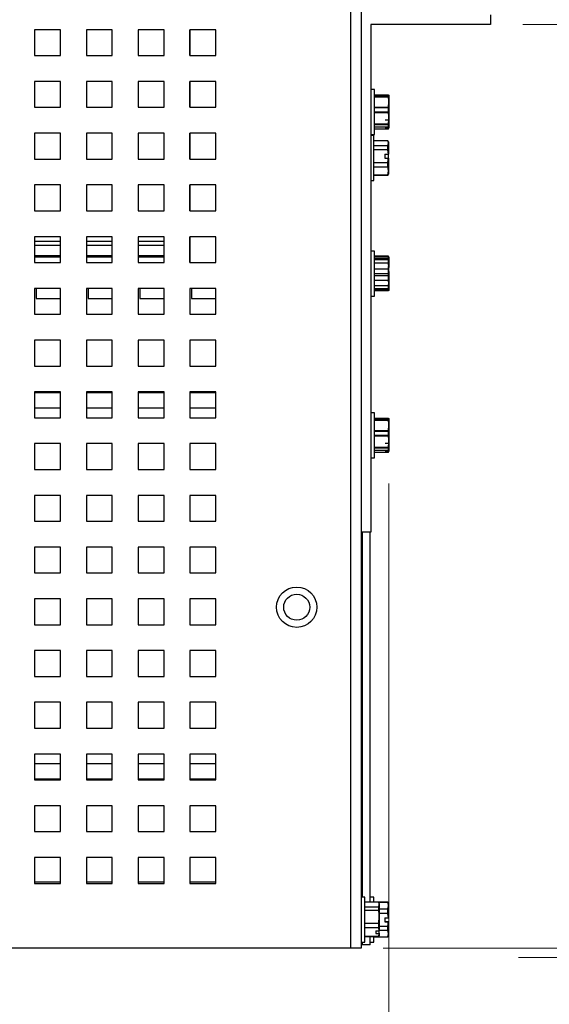
# Paper-space layout '2' of a CAD drawing. Units: inches. Extents: x 0.3 to 21.8, y 0.2 to 16.9.
# Drawn here: x 11 to 11.8, y 3.1 to 4.6 of the extents above; entities that cross this region are included whole.
import ezdxf

# ---------------------------------------------------------------- set-up
doc = ezdxf.new("R2010")
doc.units = ezdxf.units.IN
doc.header["$MEASUREMENT"] = 0
doc.styles.add('SLDTEXTSTYLE0', font='GOTHIC.TTF', dxfattribs={"width": 0.913})
doc.dimstyles.new('SLDDIMSTYLE0', dxfattribs={"dimtxt": 0.125, "dimasz": 0.13, "dimexe": 0, "dimexo": 0.0625, "dimgap": 0.03125, "dimtad": 0, "dimtih": 1, "dimtoh": 1, "dimlfac": 5, "dimrnd": 1e-09, "dimzin": 12, "dimdsep": 46, "dimtxsty": 'SLDTEXTSTYLE0', "dimsah": 1, "dimcen": 0.09, "dimadec": 0, "dimazin": 3, "dimtfac": 1, "dimtofl": 0, "dimtmove": 0, "dimatfit": 3, "dimfxl": 1, "dimfrac": 2, "dimtolj": 1, "dimtzin": 12, "dimarcsym": 0})

# ---------------------------------------------------------------- blocks, each defined once
blk = doc.blocks.new('_D_32')
at = {"color": 7, "linetype": 'Continuous', "lineweight": 0}
for p, q in [((11.341, 5.5976), (12.675, 5.5976)), ((12.55, 5.5976), (12.55, 4.4262)), ((12.55, 3.146), (12.55, 4.24)), ((11.734, 3.146), (12.675, 3.146))]:
    blk.add_line(p, q, dxfattribs=at)
at = {"color": 7, "linetype": 'Continuous', "lineweight": 18}
for points in [[(12.55, 5.5976), (12.53, 5.4676), (12.57, 5.4676)], [(12.55, 3.146), (12.57, 3.276), (12.53, 3.276)]]:
    blk.add_solid(points, dxfattribs=at)
at = {"color": 7, "linetype": 'Continuous', "lineweight": 18, "insert": (12.3431, 4.3997), "char_height": 0.125, "attachment_point": 1, "style": 'SLDTEXTSTYLE0'}
blk.add_mtext('12.26', dxfattribs=at)
blk = doc.blocks.new('_D_36')
at = {"color": 7, "linetype": 'Continuous', "lineweight": 0}
for p, q in [((11.7409, 4.5888), (12.1644, 4.5888)), ((12.0394, 4.5888), (12.0394, 3.9536)), ((12.0394, 3.1608), (12.0394, 3.7551)), ((11.525, 3.1608), (12.1644, 3.1608))]:
    blk.add_line(p, q, dxfattribs=at)
at = {"color": 7, "linetype": 'Continuous', "lineweight": 18}
for points in [[(12.0394, 4.5888), (12.0194, 4.4588), (12.0594, 4.4588)], [(12.0394, 3.1608), (12.0594, 3.2908), (12.0194, 3.2908)]]:
    blk.add_solid(points, dxfattribs=at)
at = {"color": 7, "linetype": 'Continuous', "lineweight": 18, "insert": (11.8778, 3.9148), "char_height": 0.125, "attachment_point": 1, "style": 'SLDTEXTSTYLE0'}
blk.add_mtext('7.14', dxfattribs=at)
blk = doc.blocks.new('_D_38')
at = {"color": 7, "linetype": 'Continuous', "lineweight": 0}
for p, q in [((7.999, 3.8788), (7.999, 2.7252)), ((11.5341, 3.879), (11.5341, 2.7252)), ((7.999, 2.8502), (9.3084, 2.8502)), ((11.5341, 2.8502), (10.2306, 2.8502))]:
    blk.add_line(p, q, dxfattribs=at)
at = {"color": 7, "linetype": 'Continuous', "lineweight": 18}
for points in [[(7.999, 2.8502), (8.129, 2.8302), (8.129, 2.8702)], [(11.5341, 2.8502), (11.4041, 2.8702), (11.4041, 2.8302)]]:
    blk.add_solid(points, dxfattribs=at)
at = {"color": 7, "linetype": 'Continuous', "lineweight": 18, "char_height": 0.125, "attachment_point": 1, "style": 'SLDTEXTSTYLE0'}
for s, insert in [('17.68', (9.5617, 3.0098)), ('MTG WIDTH', (9.3084, 2.8114))]:
    blk.add_mtext(s, dxfattribs=dict(at, insert=insert))

psp = doc.layouts.new('2')

# ---------------------------------------------------------------- linework, layer by layer
at = {"color": 7, "linetype": 'Continuous', "lineweight": 25}
for p, q in [((11.4909, 5.7358), (11.4909, 3.1608)), ((11.475, 3.1608), (11.475, 5.7198)), ((11.6909, 4.6038), (11.6909, 4.5888)), ((11.6909, 4.5888), (11.5059, 4.5888)), ((11.5059, 4.5888), (11.5059, 3.8038)), ((11.0265, 4.5808), (10.9865, 4.5808)), ((10.9865, 4.5808), (10.9865, 4.5408)), ((11.0265, 4.5408), (11.0265, 4.5808)), ((11.1065, 4.5808), (11.0665, 4.5808)), ((11.0665, 4.5808), (11.0665, 4.5408)), ((11.1065, 4.5408), (11.1065, 4.5808)), ((11.1865, 4.5808), (11.1465, 4.5808)), ((11.1465, 4.5808), (11.1465, 4.5408)), ((11.1865, 4.5408), (11.1865, 4.5808)), ((11.2665, 4.5808), (11.2265, 4.5808)), ((11.2265, 4.5808), (11.2265, 4.5408)), ((11.2266, 4.5408), (11.2266, 4.5808)), ((11.2665, 4.5408), (11.2665, 4.5808)), ((10.9865, 4.5408), (11.0265, 4.5408)), ((11.0665, 4.5408), (11.1065, 4.5408)), ((11.1465, 4.5408), (11.1865, 4.5408)), ((11.2265, 4.5408), (11.2665, 4.5408)), ((11.0265, 4.5008), (10.9865, 4.5008)), ((10.9865, 4.5008), (10.9865, 4.4608)), ((11.0265, 4.4608), (11.0265, 4.5008)), ((11.1065, 4.5008), (11.0665, 4.5008)), ((11.0665, 4.5008), (11.0665, 4.4608)), ((11.1065, 4.4608), (11.1065, 4.5008)), ((11.1865, 4.5008), (11.1465, 4.5008)), ((11.1465, 4.5008), (11.1465, 4.4608)), ((11.1865, 4.4608), (11.1865, 4.5008)), ((11.2665, 4.5008), (11.2265, 4.5008)), ((11.2265, 4.5008), (11.2265, 4.4608)), ((11.2266, 4.4608), (11.2266, 4.5008)), ((11.2665, 4.4608), (11.2665, 4.5008)), ((11.5115, 4.4886), (11.5059, 4.4886)), ((11.5115, 4.4886), (11.5059, 4.4886)), ((11.5115, 4.4405), (11.5115, 4.4886)), ((11.5115, 4.419), (11.5115, 4.4886)), ((11.5115, 4.4799), (11.5332, 4.4799)), ((11.5115, 4.4796), (11.5332, 4.4796)), ((11.5332, 4.4768), (11.5115, 4.4768)), ((11.5332, 4.4763), (11.5115, 4.4763)), ((11.5332, 4.4799), (11.5339, 4.4788)), ((11.5332, 4.4768), (11.5332, 4.4799)), ((11.5332, 4.4763), (11.5332, 4.4796)), ((11.5341, 4.4788), (11.534, 4.479)), ((11.5341, 4.469), (11.5341, 4.4788)), ((11.5341, 4.4788), (11.5341, 4.4683)), ((11.5115, 4.4612), (11.5332, 4.4612)), ((11.5332, 4.4612), (11.5341, 4.469)), ((11.5332, 4.4603), (11.5341, 4.4683)), ((11.5332, 4.4534), (11.5332, 4.4612)), ((11.5341, 4.4472), (11.5341, 4.469)), ((11.5341, 4.4683), (11.5341, 4.4434)), ((10.9865, 4.4608), (11.0265, 4.4608)), ((11.0665, 4.4608), (11.1065, 4.4608)), ((11.1465, 4.4608), (11.1865, 4.4608)), ((11.2265, 4.4608), (11.2665, 4.4608)), ((11.5115, 4.4603), (11.5332, 4.4603)), ((11.5332, 4.4534), (11.5115, 4.4534)), ((11.5332, 4.4524), (11.5115, 4.4524)), ((11.5332, 4.4524), (11.5332, 4.4603)), ((11.534, 4.4471), (11.5341, 4.4472)), ((11.5115, 4.419), (11.5115, 4.4405)), ((11.5115, 4.4351), (11.5332, 4.4351)), ((11.5115, 4.4344), (11.5332, 4.4344)), ((11.5284, 4.4413), (11.534, 4.4413)), ((11.5332, 4.4344), (11.5341, 4.4434)), ((11.5332, 4.4303), (11.5332, 4.4351)), ((11.5332, 4.4299), (11.5332, 4.4344)), ((11.5341, 4.4414), (11.534, 4.4413)), ((11.5341, 4.4434), (11.5341, 4.4294)), ((11.5341, 4.4414), (11.5341, 4.429)), ((11.0265, 4.4208), (10.9865, 4.4208)), ((10.9865, 4.4208), (10.9865, 4.3808)), ((11.0265, 4.3808), (11.0265, 4.4208)), ((11.1065, 4.4208), (11.0665, 4.4208)), ((11.0665, 4.4208), (11.0665, 4.3808)), ((11.1065, 4.3808), (11.1065, 4.4208)), ((11.1865, 4.4208), (11.1465, 4.4208)), ((11.1465, 4.4208), (11.1465, 4.3808)), ((11.1865, 4.3808), (11.1865, 4.4208)), ((11.2665, 4.4208), (11.2265, 4.4208)), ((11.2265, 4.4208), (11.2265, 4.3808)), ((11.2266, 4.3808), (11.2266, 4.4208)), ((11.2665, 4.3808), (11.2665, 4.4208)), ((11.5059, 4.419), (11.5115, 4.419)), ((11.5059, 4.419), (11.5115, 4.419)), ((11.5106, 4.417), (11.5059, 4.417)), ((11.5106, 4.3474), (11.5106, 4.417)), ((11.5332, 4.4303), (11.5115, 4.4303)), ((11.5332, 4.4299), (11.5115, 4.4299)), ((11.5115, 4.4277), (11.5332, 4.4277)), ((11.5284, 4.4292), (11.534, 4.4292)), ((11.534, 4.4292), (11.5332, 4.4299)), ((11.5332, 4.4277), (11.5341, 4.429)), ((11.534, 4.4292), (11.5341, 4.4294)), ((11.5323, 4.4091), (11.5106, 4.4091)), ((11.5106, 4.4016), (11.5323, 4.4016)), ((11.5332, 4.4072), (11.5323, 4.4091)), ((11.5323, 4.4016), (11.5332, 4.4053)), ((11.5323, 4.3953), (11.5323, 4.4016)), ((11.5332, 4.4072), (11.5332, 4.4053)), ((11.5332, 4.4053), (11.5332, 4.3886)), ((11.5323, 4.3953), (11.5106, 4.3953)), ((11.5275, 4.3886), (11.5331, 4.3886)), ((11.5275, 4.3886), (11.5275, 4.3824)), ((11.5331, 4.3886), (11.5323, 4.3953)), ((11.5331, 4.3886), (11.5332, 4.3886)), ((11.5332, 4.3824), (11.5332, 4.3886)), ((10.9865, 4.3808), (11.0265, 4.3808)), ((11.0665, 4.3808), (11.1065, 4.3808)), ((11.1465, 4.3808), (11.1865, 4.3808)), ((11.2265, 4.3808), (11.2665, 4.3808)), ((11.5106, 4.3757), (11.5323, 4.3757)), ((11.5275, 4.3824), (11.5331, 4.3824)), ((11.5323, 4.3684), (11.5323, 4.3757)), ((11.5332, 4.3824), (11.5331, 4.3824)), ((11.5332, 4.3824), (11.5332, 4.3624)), ((11.5323, 4.3684), (11.5106, 4.3684)), ((11.5106, 4.3564), (11.5323, 4.3564)), ((11.5323, 4.3553), (11.5106, 4.3553)), ((11.5323, 4.3564), (11.5332, 4.3624)), ((11.5323, 4.3553), (11.5332, 4.3572)), ((11.5323, 4.3553), (11.5323, 4.3564)), ((11.5332, 4.3624), (11.5332, 4.3572)), ((11.0265, 4.3408), (10.9865, 4.3408)), ((10.9865, 4.3408), (10.9865, 4.3008)), ((11.0265, 4.3008), (11.0265, 4.3408)), ((11.1065, 4.3408), (11.0665, 4.3408)), ((11.0665, 4.3408), (11.0665, 4.3008)), ((11.1065, 4.3008), (11.1065, 4.3408)), ((11.1865, 4.3408), (11.1465, 4.3408)), ((11.1465, 4.3408), (11.1465, 4.3008)), ((11.1865, 4.3008), (11.1865, 4.3408)), ((11.2665, 4.3408), (11.2265, 4.3408)), ((11.2265, 4.3408), (11.2265, 4.3008)), ((11.2266, 4.3008), (11.2266, 4.3408)), ((11.2665, 4.3008), (11.2665, 4.3408)), ((11.5059, 4.3474), (11.5106, 4.3474)), ((10.9865, 4.3008), (11.0265, 4.3008)), ((11.0665, 4.3008), (11.1065, 4.3008)), ((11.1465, 4.3008), (11.1865, 4.3008)), ((11.2265, 4.3008), (11.2665, 4.3008)), ((11.0265, 4.2608), (10.9865, 4.2608)), ((10.9865, 4.2608), (10.9865, 4.2208)), ((11.0265, 4.2208), (11.0265, 4.2608)), ((11.1065, 4.2608), (11.0665, 4.2608)), ((11.0665, 4.2608), (11.0665, 4.2208)), ((11.1065, 4.2208), (11.1065, 4.2608)), ((11.1865, 4.2608), (11.1465, 4.2608)), ((11.1465, 4.2608), (11.1465, 4.2208)), ((11.1865, 4.2208), (11.1865, 4.2608)), ((11.2665, 4.2608), (11.2265, 4.2608)), ((11.2265, 4.2608), (11.2265, 4.2208)), ((11.2266, 4.2208), (11.2266, 4.2608)), ((11.2665, 4.2208), (11.2665, 4.2608)), ((11.5115, 4.2386), (11.5059, 4.2386)), ((11.5115, 4.2386), (11.5059, 4.2386)), ((11.5115, 4.1905), (11.5115, 4.2386)), ((11.5115, 4.169), (11.5115, 4.2386)), ((10.9865, 4.2296), (11.0265, 4.2296)), ((10.9865, 4.2208), (11.0265, 4.2208)), ((11.0665, 4.2296), (11.1065, 4.2296)), ((11.0665, 4.2208), (11.1065, 4.2208)), ((11.1465, 4.2296), (11.1865, 4.2296)), ((11.1465, 4.2208), (11.1865, 4.2208)), ((11.2265, 4.2296), (11.2266, 4.2296)), ((11.2265, 4.2208), (11.2665, 4.2208)), ((11.5332, 4.2305), (11.5115, 4.2305)), ((11.5115, 4.2299), (11.5332, 4.2299)), ((11.5332, 4.2268), (11.5115, 4.2268)), ((11.5115, 4.2253), (11.5332, 4.2253)), ((11.5332, 4.2197), (11.5115, 4.2197)), ((11.5332, 4.2299), (11.534, 4.2287)), ((11.5332, 4.2268), (11.5332, 4.2299)), ((11.5332, 4.2253), (11.5341, 4.2279)), ((11.5332, 4.2197), (11.5332, 4.2253)), ((11.534, 4.2131), (11.5332, 4.2197)), ((11.5332, 4.2112), (11.5341, 4.219)), ((11.5341, 4.2288), (11.5336, 4.2297)), ((11.5341, 4.2288), (11.5341, 4.219)), ((11.5341, 4.2288), (11.5341, 4.2279)), ((11.5341, 4.2279), (11.5341, 4.2131)), ((11.5341, 4.1972), (11.5341, 4.219)), ((11.5115, 4.2112), (11.5332, 4.2112)), ((11.5332, 4.2034), (11.5115, 4.2034)), ((11.5332, 4.2034), (11.5332, 4.2112)), ((11.534, 4.2131), (11.5341, 4.2131)), ((11.5341, 4.207), (11.534, 4.2071)), ((11.5341, 4.207), (11.5341, 4.186)), ((11.5115, 4.2006), (11.5332, 4.2006)), ((11.5332, 4.1929), (11.5115, 4.1929)), ((11.5115, 4.169), (11.5115, 4.1905)), ((11.5332, 4.1929), (11.5332, 4.2006)), ((11.534, 4.1971), (11.5341, 4.1972)), ((11.5341, 4.1914), (11.534, 4.1913)), ((11.5341, 4.1914), (11.5341, 4.1844)), ((11.0265, 4.1808), (10.9865, 4.1808)), ((10.9865, 4.1808), (10.9865, 4.1408)), ((10.989, 4.1808), (10.989, 4.165)), ((11.0265, 4.1408), (11.0265, 4.1808)), ((11.1065, 4.1808), (11.0665, 4.1808)), ((11.0665, 4.1808), (11.0665, 4.1408)), ((11.069, 4.1808), (11.069, 4.165)), ((11.1065, 4.1408), (11.1065, 4.1808)), ((11.1865, 4.1808), (11.1465, 4.1808)), ((11.1465, 4.1808), (11.1465, 4.1408)), ((11.149, 4.1808), (11.149, 4.165)), ((11.1865, 4.1408), (11.1865, 4.1808)), ((11.2665, 4.1808), (11.2265, 4.1808)), ((11.2265, 4.1808), (11.2265, 4.1408)), ((11.229, 4.1808), (11.229, 4.165)), ((11.2665, 4.1408), (11.2665, 4.1808)), ((11.5115, 4.1851), (11.5332, 4.1851)), ((11.5332, 4.1803), (11.5115, 4.1803)), ((11.5115, 4.1791), (11.5332, 4.1791)), ((11.5332, 4.1771), (11.5115, 4.1771)), ((11.5332, 4.1791), (11.5341, 4.186)), ((11.5332, 4.1803), (11.5332, 4.1851)), ((11.5332, 4.1771), (11.5332, 4.1791)), ((11.5336, 4.1779), (11.5341, 4.1788)), ((11.5341, 4.186), (11.5341, 4.1788)), ((10.989, 4.165), (11.0265, 4.165)), ((11.069, 4.165), (11.1065, 4.165)), ((11.149, 4.165), (11.1865, 4.165)), ((11.229, 4.165), (11.2665, 4.165)), ((11.5059, 4.169), (11.5115, 4.169)), ((11.5059, 4.169), (11.5115, 4.169)), ((10.9865, 4.1408), (11.0265, 4.1408)), ((11.0665, 4.1408), (11.1065, 4.1408)), ((11.1465, 4.1408), (11.1865, 4.1408)), ((11.2265, 4.1408), (11.2665, 4.1408)), ((11.0265, 4.1008), (10.9865, 4.1008)), ((10.9865, 4.1008), (10.9865, 4.0608)), ((11.0265, 4.0608), (11.0265, 4.1008)), ((11.1065, 4.1008), (11.0665, 4.1008)), ((11.0665, 4.1008), (11.0665, 4.0608)), ((11.1065, 4.0608), (11.1065, 4.1008)), ((11.1865, 4.1008), (11.1465, 4.1008)), ((11.1465, 4.1008), (11.1465, 4.0608)), ((11.1865, 4.0608), (11.1865, 4.1008)), ((11.2665, 4.1008), (11.2265, 4.1008)), ((11.2265, 4.1008), (11.2265, 4.0608)), ((11.2665, 4.0608), (11.2665, 4.1008)), ((10.9865, 4.0608), (11.0265, 4.0608)), ((11.0665, 4.0608), (11.1065, 4.0608)), ((11.1465, 4.0608), (11.1865, 4.0608)), ((11.2265, 4.0608), (11.2665, 4.0608)), ((11.0265, 4.0208), (10.9865, 4.0208)), ((10.9865, 4.0208), (10.9865, 3.9808)), ((10.9865, 4.02), (11.0265, 4.02)), ((11.0265, 3.9808), (11.0265, 4.0208)), ((11.1065, 4.0208), (11.0665, 4.0208)), ((11.0665, 4.0208), (11.0665, 3.9808)), ((11.0665, 4.02), (11.1065, 4.02)), ((11.1065, 3.9808), (11.1065, 4.0208)), ((11.1865, 4.0208), (11.1465, 4.0208)), ((11.1465, 4.0208), (11.1465, 3.9808)), ((11.1465, 4.02), (11.1865, 4.02)), ((11.1865, 3.9808), (11.1865, 4.0208)), ((11.2665, 4.0208), (11.2265, 4.0208)), ((11.2265, 4.0208), (11.2265, 3.9808)), ((11.2265, 4.02), (11.2665, 4.02)), ((11.2665, 3.9808), (11.2665, 4.0208)), ((10.9865, 3.996), (11.0265, 3.996)), ((11.0665, 3.996), (11.1065, 3.996)), ((11.1465, 3.996), (11.1865, 3.996)), ((11.2265, 3.996), (11.2665, 3.996)), ((10.9865, 3.9808), (11.0265, 3.9808)), ((11.0665, 3.9808), (11.1065, 3.9808)), ((11.1465, 3.9808), (11.1865, 3.9808)), ((11.2265, 3.9808), (11.2665, 3.9808)), ((11.5115, 3.9886), (11.5059, 3.9886)), ((11.5115, 3.9886), (11.5059, 3.9886)), ((11.5115, 3.9405), (11.5115, 3.9886)), ((11.5115, 3.919), (11.5115, 3.9886)), ((11.5115, 3.9799), (11.5332, 3.9799)), ((11.5115, 3.9796), (11.5332, 3.9796)), ((11.5332, 3.9768), (11.5115, 3.9768)), ((11.5332, 3.9763), (11.5115, 3.9763)), ((11.5332, 3.9799), (11.5339, 3.9788)), ((11.5332, 3.9768), (11.5332, 3.9799)), ((11.5332, 3.9763), (11.5332, 3.9796)), ((11.5341, 3.9788), (11.534, 3.979)), ((11.5341, 3.969), (11.5341, 3.9788)), ((11.5341, 3.9788), (11.5341, 3.9683)), ((11.5115, 3.9612), (11.5332, 3.9612)), ((11.5115, 3.9603), (11.5332, 3.9603)), ((11.5332, 3.9612), (11.5341, 3.969)), ((11.5332, 3.9603), (11.5341, 3.9683)), ((11.5332, 3.9534), (11.5332, 3.9612)), ((11.5332, 3.9524), (11.5332, 3.9603)), ((11.5341, 3.9472), (11.5341, 3.969)), ((11.5341, 3.9683), (11.5341, 3.9434)), ((11.5332, 3.9534), (11.5115, 3.9534)), ((11.5332, 3.9524), (11.5115, 3.9524)), ((11.5332, 3.9344), (11.5341, 3.9434)), ((11.534, 3.9471), (11.5341, 3.9472)), ((11.5341, 3.9434), (11.5341, 3.9294)), ((11.0265, 3.9408), (10.9865, 3.9408)), ((10.9865, 3.9408), (10.9865, 3.9008)), ((11.0265, 3.9008), (11.0265, 3.9408)), ((11.1065, 3.9408), (11.0665, 3.9408)), ((11.0665, 3.9408), (11.0665, 3.9008)), ((11.1065, 3.9008), (11.1065, 3.9408)), ((11.1865, 3.9408), (11.1465, 3.9408)), ((11.1465, 3.9408), (11.1465, 3.9008)), ((11.1865, 3.9008), (11.1865, 3.9408)), ((11.2665, 3.9408), (11.2265, 3.9408)), ((11.2265, 3.9408), (11.2265, 3.9008)), ((11.2665, 3.9008), (11.2665, 3.9408)), ((11.5115, 3.919), (11.5115, 3.9405)), ((11.5115, 3.9351), (11.5332, 3.9351)), ((11.5115, 3.9344), (11.5332, 3.9344)), ((11.5332, 3.9303), (11.5115, 3.9303)), ((11.5332, 3.9299), (11.5115, 3.9299)), ((11.5284, 3.9413), (11.534, 3.9413)), ((11.5284, 3.9292), (11.534, 3.9292)), ((11.5332, 3.9303), (11.5332, 3.9351)), ((11.5332, 3.9299), (11.5332, 3.9344)), ((11.534, 3.9292), (11.5332, 3.9299)), ((11.5332, 3.9277), (11.5341, 3.929)), ((11.5341, 3.9414), (11.534, 3.9413)), ((11.534, 3.9292), (11.5341, 3.9294)), ((11.5341, 3.9414), (11.5341, 3.929)), ((11.5059, 3.919), (11.5115, 3.919)), ((11.5059, 3.919), (11.5115, 3.919)), ((11.5115, 3.9277), (11.5332, 3.9277)), ((10.9865, 3.9008), (11.0265, 3.9008)), ((11.0665, 3.9008), (11.1065, 3.9008)), ((11.1465, 3.9008), (11.1865, 3.9008)), ((11.2265, 3.9008), (11.2665, 3.9008)), ((11.0265, 3.8608), (10.9865, 3.8608)), ((10.9865, 3.8608), (10.9865, 3.8208)), ((11.0265, 3.8208), (11.0265, 3.8608)), ((11.1065, 3.8608), (11.0665, 3.8608)), ((11.0665, 3.8608), (11.0665, 3.8208)), ((11.1065, 3.8208), (11.1065, 3.8608)), ((11.1865, 3.8608), (11.1465, 3.8608)), ((11.1465, 3.8608), (11.1465, 3.8208)), ((11.1865, 3.8208), (11.1865, 3.8608)), ((11.2665, 3.8608), (11.2265, 3.8608)), ((11.2265, 3.8608), (11.2265, 3.8208)), ((11.2665, 3.8208), (11.2665, 3.8608)), ((10.9865, 3.8208), (11.0265, 3.8208)), ((11.0665, 3.8208), (11.1065, 3.8208)), ((11.1465, 3.8208), (11.1865, 3.8208)), ((11.2265, 3.8208), (11.2665, 3.8208)), ((11.5059, 3.8038), (11.4909, 3.8038)), ((11.493, 3.2396), (11.493, 3.8038)), ((11.505, 3.2317), (11.505, 3.8038)), ((11.0265, 3.7808), (10.9865, 3.7808)), ((10.9865, 3.7808), (10.9865, 3.7408)), ((11.0265, 3.7408), (11.0265, 3.7808)), ((11.1065, 3.7808), (11.0665, 3.7808)), ((11.0665, 3.7808), (11.0665, 3.7408)), ((11.1065, 3.7408), (11.1065, 3.7808)), ((11.1865, 3.7808), (11.1465, 3.7808)), ((11.1465, 3.7808), (11.1465, 3.7408)), ((11.1865, 3.7408), (11.1865, 3.7808)), ((11.2665, 3.7808), (11.2265, 3.7808)), ((11.2265, 3.7808), (11.2265, 3.7408)), ((11.2665, 3.7408), (11.2665, 3.7808)), ((10.9865, 3.7408), (11.0265, 3.7408)), ((11.0665, 3.7408), (11.1065, 3.7408)), ((11.1465, 3.7408), (11.1865, 3.7408)), ((11.2265, 3.7408), (11.2665, 3.7408)), ((11.0265, 3.7008), (10.9865, 3.7008)), ((10.9865, 3.7008), (10.9865, 3.6608)), ((11.0265, 3.6608), (11.0265, 3.7008)), ((11.1065, 3.7008), (11.0665, 3.7008)), ((11.0665, 3.7008), (11.0665, 3.6608)), ((11.1065, 3.6608), (11.1065, 3.7008)), ((11.1865, 3.7008), (11.1465, 3.7008)), ((11.1465, 3.7008), (11.1465, 3.6608)), ((11.1865, 3.6608), (11.1865, 3.7008)), ((11.2665, 3.7008), (11.2265, 3.7008)), ((11.2265, 3.7008), (11.2265, 3.6608)), ((11.2665, 3.6608), (11.2665, 3.7008)), ((10.9865, 3.6608), (11.0265, 3.6608)), ((11.0665, 3.6608), (11.1065, 3.6608)), ((11.1465, 3.6608), (11.1865, 3.6608)), ((11.2265, 3.6608), (11.2665, 3.6608)), ((11.0265, 3.6208), (10.9865, 3.6208)), ((10.9865, 3.6208), (10.9865, 3.5808)), ((11.0265, 3.5808), (11.0265, 3.6208)), ((11.1065, 3.6208), (11.0665, 3.6208)), ((11.0665, 3.6208), (11.0665, 3.5808)), ((11.1065, 3.5808), (11.1065, 3.6208)), ((11.1865, 3.6208), (11.1465, 3.6208)), ((11.1465, 3.6208), (11.1465, 3.5808)), ((11.1865, 3.5808), (11.1865, 3.6208)), ((11.2665, 3.6208), (11.2265, 3.6208)), ((11.2265, 3.6208), (11.2265, 3.5808)), ((11.2665, 3.5808), (11.2665, 3.6208)), ((10.9865, 3.5808), (11.0265, 3.5808)), ((11.0665, 3.5808), (11.1065, 3.5808)), ((11.1465, 3.5808), (11.1865, 3.5808)), ((11.2265, 3.5808), (11.2665, 3.5808)), ((11.0265, 3.5408), (10.9865, 3.5408)), ((10.9865, 3.5408), (10.9865, 3.5008)), ((11.0265, 3.5008), (11.0265, 3.5408)), ((11.1065, 3.5408), (11.0665, 3.5408)), ((11.0665, 3.5408), (11.0665, 3.5008)), ((11.1065, 3.5008), (11.1065, 3.5408)), ((11.1865, 3.5408), (11.1465, 3.5408)), ((11.1465, 3.5408), (11.1465, 3.5008)), ((11.1865, 3.5008), (11.1865, 3.5408)), ((11.2665, 3.5408), (11.2265, 3.5408)), ((11.2265, 3.5408), (11.2265, 3.5008)), ((11.2665, 3.5008), (11.2665, 3.5408)), ((10.9865, 3.5008), (11.0265, 3.5008)), ((11.0665, 3.5008), (11.1065, 3.5008)), ((11.1465, 3.5008), (11.1865, 3.5008)), ((11.2265, 3.5008), (11.2665, 3.5008)), ((11.0265, 3.4608), (10.9865, 3.4608)), ((10.9865, 3.4608), (10.9865, 3.4208)), ((11.0265, 3.4208), (11.0265, 3.4608)), ((11.1065, 3.4608), (11.0665, 3.4608)), ((11.0665, 3.4608), (11.0665, 3.4208)), ((11.1065, 3.4208), (11.1065, 3.4608)), ((11.1865, 3.4608), (11.1465, 3.4608)), ((11.1465, 3.4608), (11.1465, 3.4208)), ((11.1865, 3.4208), (11.1865, 3.4608)), ((11.2665, 3.4608), (11.2265, 3.4608)), ((11.2265, 3.4608), (11.2265, 3.4208)), ((11.2665, 3.4208), (11.2665, 3.4608)), ((10.9865, 3.446), (11.0265, 3.446)), ((11.0665, 3.446), (11.1065, 3.446)), ((11.1465, 3.446), (11.1865, 3.446)), ((11.2265, 3.446), (11.2665, 3.446)), ((11.0265, 3.422), (10.9865, 3.422)), ((10.9865, 3.4208), (11.0265, 3.4208)), ((11.1065, 3.422), (11.0665, 3.422)), ((11.0665, 3.4208), (11.1065, 3.4208)), ((11.1865, 3.422), (11.1465, 3.422)), ((11.1465, 3.4208), (11.1865, 3.4208)), ((11.2665, 3.422), (11.2265, 3.422)), ((11.2265, 3.4208), (11.2665, 3.4208)), ((11.0265, 3.3808), (10.9865, 3.3808)), ((10.9865, 3.3808), (10.9865, 3.3408)), ((11.0265, 3.3408), (11.0265, 3.3808)), ((11.1065, 3.3808), (11.0665, 3.3808)), ((11.0665, 3.3808), (11.0665, 3.3408)), ((11.1065, 3.3408), (11.1065, 3.3808)), ((11.1865, 3.3808), (11.1465, 3.3808)), ((11.1465, 3.3808), (11.1465, 3.3408)), ((11.1865, 3.3408), (11.1865, 3.3808)), ((11.2665, 3.3808), (11.2265, 3.3808)), ((11.2265, 3.3808), (11.2265, 3.3408)), ((11.2665, 3.3408), (11.2665, 3.3808)), ((10.9865, 3.3408), (11.0265, 3.3408)), ((11.0665, 3.3408), (11.1065, 3.3408)), ((11.1465, 3.3408), (11.1865, 3.3408)), ((11.2265, 3.3408), (11.2665, 3.3408)), ((11.0265, 3.3008), (10.9865, 3.3008)), ((10.9865, 3.3008), (10.9865, 3.2608)), ((11.0265, 3.2608), (11.0265, 3.3008)), ((11.1065, 3.3008), (11.0665, 3.3008)), ((11.0665, 3.3008), (11.0665, 3.2608)), ((11.1065, 3.2608), (11.1065, 3.3008)), ((11.1865, 3.3008), (11.1465, 3.3008)), ((11.1465, 3.3008), (11.1465, 3.2608)), ((11.1865, 3.2608), (11.1865, 3.3008)), ((11.2665, 3.3008), (11.2265, 3.3008)), ((11.2265, 3.3008), (11.2265, 3.2608)), ((11.2665, 3.2608), (11.2665, 3.3008)), ((10.9865, 3.2633), (11.0265, 3.2633)), ((10.9865, 3.2608), (11.0265, 3.2608)), ((11.0665, 3.2633), (11.1065, 3.2633)), ((11.0665, 3.2608), (11.1065, 3.2608)), ((11.1465, 3.2633), (11.1865, 3.2633)), ((11.1465, 3.2608), (11.1865, 3.2608)), ((11.2265, 3.2633), (11.2665, 3.2633)), ((11.2265, 3.2608), (11.2665, 3.2608)), ((11.4966, 3.2396), (11.4909, 3.2396)), ((11.4966, 3.17), (11.4966, 3.2396)), ((11.5182, 3.2317), (11.4966, 3.2317)), ((11.5106, 3.2396), (11.505, 3.2396)), ((11.5106, 3.2317), (11.5106, 3.2396)), ((11.5323, 3.2317), (11.5106, 3.2317)), ((11.5182, 3.2247), (11.5191, 3.2282)), ((11.5191, 3.2298), (11.5183, 3.2315)), ((11.5323, 3.2313), (11.5187, 3.2313)), ((11.5191, 3.2298), (11.5191, 3.2282)), ((11.5191, 3.2282), (11.5191, 3.2089)), ((11.5332, 3.2298), (11.5323, 3.2317)), ((11.5323, 3.2313), (11.5323, 3.2317)), ((11.5332, 3.2298), (11.5332, 3.2262)), ((11.4966, 3.2247), (11.5182, 3.2247)), ((11.5182, 3.2186), (11.4966, 3.2186)), ((11.5182, 3.2186), (11.5182, 3.2247)), ((11.5191, 3.2212), (11.5323, 3.2212)), ((11.5323, 3.2143), (11.5191, 3.2143)), ((11.5323, 3.2212), (11.5332, 3.2262)), ((11.5323, 3.2143), (11.5323, 3.2212)), ((11.5331, 3.2075), (11.5323, 3.2143)), ((11.5332, 3.2262), (11.5332, 3.2075)), ((11.4966, 3.1992), (11.5182, 3.1992)), ((11.5182, 3.1992), (11.5191, 3.2089)), ((11.5182, 3.1918), (11.5182, 3.1992)), ((11.5191, 3.2089), (11.5191, 3.1876)), ((11.5275, 3.2075), (11.5331, 3.2075)), ((11.5275, 3.2075), (11.5275, 3.2013)), ((11.5275, 3.202), (11.5331, 3.202)), ((11.5275, 3.2013), (11.5331, 3.2013)), ((11.5331, 3.2075), (11.5332, 3.2075)), ((11.5331, 3.202), (11.5332, 3.202)), ((11.5332, 3.2013), (11.5331, 3.2013)), ((11.5332, 3.2013), (11.5332, 3.202)), ((11.5332, 3.2013), (11.5332, 3.1829)), ((11.5182, 3.1918), (11.4966, 3.1918)), ((11.5135, 3.1875), (11.519, 3.1875)), ((11.5135, 3.1875), (11.5135, 3.1835)), ((11.5135, 3.1835), (11.519, 3.1835)), ((11.519, 3.1875), (11.5182, 3.1918)), ((11.519, 3.1875), (11.5191, 3.1876)), ((11.5191, 3.1836), (11.519, 3.1835)), ((11.5191, 3.1945), (11.5323, 3.1945)), ((11.5323, 3.1877), (11.5191, 3.1877)), ((11.5191, 3.1836), (11.5191, 3.1876)), ((11.5191, 3.1836), (11.5191, 3.1798)), ((11.5323, 3.1877), (11.5323, 3.1945)), ((11.5323, 3.1781), (11.5332, 3.1829)), ((11.5332, 3.1829), (11.5332, 3.1798)), ((11.4909, 3.17), (11.4966, 3.17)), ((11.493, 3.1656), (11.493, 3.17)), ((11.4966, 3.1792), (11.5182, 3.1792)), ((11.5182, 3.1779), (11.4966, 3.1779)), ((11.505, 3.1656), (11.505, 3.1779)), ((11.505, 3.17), (11.5106, 3.17)), ((11.5106, 3.1779), (11.5323, 3.1779)), ((11.5106, 3.17), (11.5106, 3.1779)), ((11.5182, 3.1779), (11.5182, 3.1792)), ((11.5183, 3.1781), (11.5191, 3.1798)), ((11.5184, 3.1781), (11.5323, 3.1781)), ((11.5323, 3.1779), (11.5332, 3.1798)), ((11.5323, 3.1779), (11.5323, 3.1781)), ((11.475, 3.1608), (8.058, 3.1608)), ((11.4909, 3.1608), (11.475, 3.1608)), ((11.493, 3.1656), (11.4909, 3.1656)), ((11.505, 3.1656), (11.493, 3.1656))]:
    psp.add_line(p, q, dxfattribs=at)
at = {"color": 8, "linetype": 'Continuous', "lineweight": 25}
for p, q in [((11.0265, 4.2531), (10.9865, 4.2531)), ((11.1065, 4.2531), (11.0665, 4.2531)), ((11.1865, 4.2531), (11.1465, 4.2531)), ((11.2266, 4.2531), (11.2265, 4.2531)), ((10.9865, 4.2474), (11.0265, 4.2474)), ((11.0665, 4.2474), (11.1065, 4.2474)), ((11.1465, 4.2474), (11.1865, 4.2474)), ((11.2265, 4.2474), (11.2266, 4.2474)), ((10.9865, 4.2316), (11.0265, 4.2316)), ((11.0665, 4.2316), (11.1065, 4.2316)), ((11.1465, 4.2316), (11.1865, 4.2316)), ((11.2265, 4.2316), (11.2266, 4.2316))]:
    psp.add_line(p, q, dxfattribs=at)
at = {"color": 7, "linetype": 'Continuous', "lineweight": 25}
for radius in [0.0312, 0.0201]:
    psp.add_circle((11.3915, 3.6878), radius, dxfattribs=at)
for points, knots in [([(11.5332, 4.4796), (11.5333, 4.4796), (11.5335, 4.4795), (11.5337, 4.4793), (11.5339, 4.4791), (11.5339, 4.479), (11.534, 4.479)], [0, 0, 0, 0, 0.249535, 0.499239, 0.749511, 1, 1, 1, 1]), ([(11.5341, 4.469), (11.5341, 4.4693), (11.5341, 4.4703), (11.534, 4.472), (11.5338, 4.4736), (11.5335, 4.4752), (11.5333, 4.4762), (11.5332, 4.4768)], [0, 0, 0, 0, 0.1243747, 0.3734315, 0.6234567, 0.7488572, 1, 1, 1, 1]), ([(11.5341, 4.4683), (11.5341, 4.4686), (11.5341, 4.4697), (11.534, 4.4713), (11.5337, 4.4733), (11.5335, 4.475), (11.5333, 4.476), (11.5332, 4.4763)], [0, 0, 0, 0, 0.124375, 0.373432, 0.623457, 0.8744, 1, 1, 1, 1]), ([(11.534, 4.4471), (11.5338, 4.4489), (11.5336, 4.4509), (11.5333, 4.453), (11.5332, 4.4534)], [0, 0, 0, 0, 0.8317255, 1, 1, 1, 1]), ([(11.5341, 4.4434), (11.5341, 4.4438), (11.5341, 4.4449), (11.534, 4.4468), (11.5338, 4.4487), (11.5335, 4.4506), (11.5333, 4.4517), (11.5332, 4.4524)], [0, 0, 0, 0, 0.124375, 0.373432, 0.623457, 0.748857, 1, 1, 1, 1]), ([(11.5332, 4.4351), (11.5333, 4.4356), (11.5335, 4.4367), (11.5337, 4.4382), (11.5339, 4.4398), (11.5339, 4.4408), (11.534, 4.4413)], [0, 0, 0, 0, 0.2495353, 0.4992393, 0.7495111, 1, 1, 1, 1]), ([(11.5332, 4.4279), (11.5333, 4.428), (11.5334, 4.4281), (11.5336, 4.4282), (11.5337, 4.4283), (11.5339, 4.4285), (11.5339, 4.4286), (11.534, 4.4286)], [0, 0, 0, 0, 0.1682249, 0.3758867, 0.5836533, 0.7917631, 1, 1, 1, 1]), ([(11.5341, 4.429), (11.5341, 4.4291), (11.5341, 4.4292), (11.534, 4.4293), (11.534, 4.4294)], [0, 0, 0, 0, 0.433643, 1, 1, 1, 1]), ([(11.5332, 4.4053), (11.5332, 4.4055), (11.5332, 4.4059), (11.5331, 4.4067), (11.5329, 4.4075), (11.5326, 4.4083), (11.5324, 4.4087), (11.5323, 4.4091)], [0, 0, 0, 0, 0.124375, 0.373432, 0.623457, 0.748857, 1, 1, 1, 1]), ([(11.5323, 4.3757), (11.5324, 4.3761), (11.5325, 4.3769), (11.5327, 4.3782), (11.5328, 4.3796), (11.533, 4.381), (11.533, 4.382), (11.5331, 4.3824)], [0, 0, 0, 0, 0.168225, 0.375887, 0.583653, 0.791763, 1, 1, 1, 1]), ([(11.5332, 4.3624), (11.5332, 4.3627), (11.5332, 4.3634), (11.5331, 4.3647), (11.5328, 4.3662), (11.5326, 4.3674), (11.5324, 4.3682), (11.5323, 4.3684)], [0, 0, 0, 0, 0.1243749, 0.3734319, 0.6234574, 0.8743999, 1, 1, 1, 1]), ([(11.5341, 4.2279), (11.5341, 4.228), (11.5341, 4.2283), (11.534, 4.2289), (11.5338, 4.2294), (11.5335, 4.23), (11.5333, 4.2303), (11.5332, 4.2305)], [0, 0, 0, 0, 0.124375, 0.373432, 0.623457, 0.748857, 1, 1, 1, 1]), ([(11.5341, 4.219), (11.5341, 4.2193), (11.5341, 4.2203), (11.534, 4.222), (11.5338, 4.2236), (11.5335, 4.2252), (11.5333, 4.2262), (11.5332, 4.2268)], [0, 0, 0, 0, 0.1243747, 0.3734315, 0.6234567, 0.7488572, 1, 1, 1, 1]), ([(11.5332, 4.2006), (11.5333, 4.2009), (11.5334, 4.2017), (11.5336, 4.203), (11.5337, 4.2044), (11.5339, 4.2057), (11.5339, 4.2066), (11.534, 4.2071)], [0, 0, 0, 0, 0.168225, 0.375887, 0.583653, 0.791763, 1, 1, 1, 1]), ([(11.534, 4.1971), (11.5338, 4.1989), (11.5336, 4.2009), (11.5333, 4.203), (11.5332, 4.2034)], [0, 0, 0, 0, 0.831725, 1, 1, 1, 1]), ([(11.5341, 4.186), (11.5341, 4.1863), (11.5341, 4.1872), (11.534, 4.1886), (11.5337, 4.1903), (11.5335, 4.1918), (11.5333, 4.1926), (11.5332, 4.1929)], [0, 0, 0, 0, 0.124375, 0.373432, 0.623457, 0.8744, 1, 1, 1, 1]), ([(11.5332, 4.1851), (11.5333, 4.1856), (11.5335, 4.1867), (11.5337, 4.1882), (11.5339, 4.1898), (11.5339, 4.1908), (11.534, 4.1913)], [0, 0, 0, 0, 0.249535, 0.499239, 0.749511, 1, 1, 1, 1]), ([(11.5341, 4.179), (11.5341, 4.1791), (11.5341, 4.1792), (11.534, 4.1795), (11.5337, 4.1798), (11.5335, 4.1801), (11.5333, 4.1802), (11.5332, 4.1803)], [0, 0, 0, 0, 0.124375, 0.373432, 0.623457, 0.8744, 1, 1, 1, 1]), ([(11.5336, 4.1779), (11.5336, 4.1778), (11.5335, 4.1775), (11.5333, 4.1773), (11.5332, 4.1771)], [0, 0, 0, 0, 0.18211, 1, 1, 1, 1]), ([(11.5332, 3.9796), (11.5333, 3.9796), (11.5335, 3.9795), (11.5337, 3.9793), (11.5339, 3.9791), (11.5339, 3.979), (11.534, 3.979)], [0, 0, 0, 0, 0.249535, 0.499239, 0.749511, 1, 1, 1, 1]), ([(11.5341, 3.969), (11.5341, 3.9693), (11.5341, 3.9703), (11.534, 3.972), (11.5338, 3.9736), (11.5335, 3.9752), (11.5333, 3.9762), (11.5332, 3.9768)], [0, 0, 0, 0, 0.124375, 0.373432, 0.623457, 0.748857, 1, 1, 1, 1]), ([(11.5341, 3.9683), (11.5341, 3.9686), (11.5341, 3.9697), (11.534, 3.9713), (11.5337, 3.9733), (11.5335, 3.975), (11.5333, 3.976), (11.5332, 3.9763)], [0, 0, 0, 0, 0.124375, 0.373432, 0.623457, 0.8744, 1, 1, 1, 1]), ([(11.534, 3.9471), (11.5338, 3.9489), (11.5336, 3.9509), (11.5333, 3.953), (11.5332, 3.9534)], [0, 0, 0, 0, 0.831725, 1, 1, 1, 1]), ([(11.5341, 3.9434), (11.5341, 3.9438), (11.5341, 3.9449), (11.534, 3.9468), (11.5338, 3.9487), (11.5335, 3.9506), (11.5333, 3.9517), (11.5332, 3.9524)], [0, 0, 0, 0, 0.124375, 0.373432, 0.623457, 0.748857, 1, 1, 1, 1]), ([(11.5332, 3.9351), (11.5333, 3.9356), (11.5335, 3.9367), (11.5337, 3.9382), (11.5339, 3.9398), (11.5339, 3.9408), (11.534, 3.9413)], [0, 0, 0, 0, 0.249535, 0.499239, 0.749511, 1, 1, 1, 1]), ([(11.5332, 3.9279), (11.5333, 3.928), (11.5334, 3.9281), (11.5336, 3.9282), (11.5337, 3.9283), (11.5339, 3.9285), (11.5339, 3.9286), (11.534, 3.9286)], [0, 0, 0, 0, 0.1682249, 0.3758867, 0.5836533, 0.7917631, 1, 1, 1, 1]), ([(11.5341, 3.929), (11.5341, 3.9291), (11.5341, 3.9292), (11.534, 3.9293), (11.534, 3.9294)], [0, 0, 0, 0, 0.433643, 1, 1, 1, 1]), ([(11.5191, 3.2282), (11.5191, 3.2283), (11.5191, 3.2288), (11.519, 3.2295), (11.5188, 3.2304), (11.5185, 3.2311), (11.5183, 3.2315), (11.5182, 3.2317)], [0, 0, 0, 0, 0.124375, 0.373432, 0.623457, 0.8744, 1, 1, 1, 1]), ([(11.5332, 3.2262), (11.5332, 3.2264), (11.5332, 3.2271), (11.5331, 3.2281), (11.5329, 3.2292), (11.5326, 3.2303), (11.5324, 3.2309), (11.5323, 3.2313)], [0, 0, 0, 0, 0.124375, 0.373432, 0.623457, 0.748857, 1, 1, 1, 1]), ([(11.5191, 3.2089), (11.5191, 3.2093), (11.5191, 3.2105), (11.519, 3.2126), (11.5188, 3.2146), (11.5186, 3.2166), (11.5184, 3.2178), (11.5182, 3.2186)], [0, 0, 0, 0, 0.124375, 0.373432, 0.623457, 0.748857, 1, 1, 1, 1]), ([(11.5323, 3.1945), (11.5324, 3.1949), (11.5325, 3.1957), (11.5327, 3.197), (11.5328, 3.1985), (11.533, 3.1999), (11.533, 3.2008), (11.5331, 3.2013)], [0, 0, 0, 0, 0.168225, 0.375887, 0.583653, 0.791763, 1, 1, 1, 1]), ([(11.5182, 3.1792), (11.5183, 3.1794), (11.5185, 3.18), (11.5186, 3.1808), (11.5188, 3.1817), (11.5189, 3.1826), (11.519, 3.1832), (11.519, 3.1835)], [0, 0, 0, 0, 0.168225, 0.375887, 0.583653, 0.791763, 1, 1, 1, 1]), ([(11.5332, 3.1829), (11.5332, 3.1831), (11.5332, 3.1837), (11.5331, 3.1847), (11.5328, 3.1859), (11.5326, 3.1869), (11.5324, 3.1875), (11.5323, 3.1877)], [0, 0, 0, 0, 0.1243749, 0.3734319, 0.6234574, 0.8743999, 1, 1, 1, 1])]:
    psp.add_open_spline(points, degree=3, knots=knots, dxfattribs=at)

# ---------------------------------------------------------------- dimensions: what is measured, and where the dimension line sits
at = {"color": 7, "linetype": 'Continuous', "lineweight": 18}
for base, p1, p2, picture, middle in [((12.55, 3.146), (11.291, 5.5976), (11.684, 3.146), '_D_32', (12.55, 4.3331)), ((12.0394, 3.1608), (11.6909, 4.5888), (11.475, 3.1608), '_D_36', (12.0394, 3.8544))]:
    dim = psp.add_linear_dim(base=base, p1=p1, p2=p2, angle=90, dimstyle='SLDDIMSTYLE0', dxfattribs=at)
    dim.commit()
    dim.dimension.update_dxf_attribs({"geometry": picture, "text_midpoint": middle, "dimtype": 160})
dim = psp.add_linear_dim(base=(11.5341, 2.8502), p1=(7.999, 3.9288), p2=(11.5341, 3.929), text='<>\\PMTG WIDTH', dimstyle='SLDDIMSTYLE0', dxfattribs=at)
dim.commit()
dim.dimension.update_dxf_attribs({"geometry": '_D_38', "text_midpoint": (9.7695, 2.8502), "dimtype": 160})

doc.saveas('drawing.dxf')
